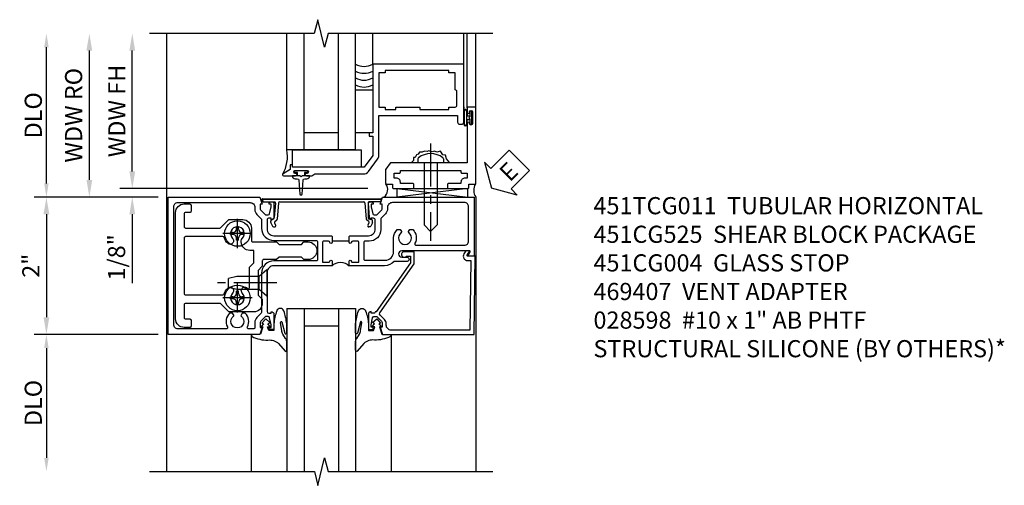
# Model space of a CAD drawing. Extents: x 0 to 101, y 0 to 65.
# Drawn here: x 9 to 23, y 50 to 56 of the extents above; entities that cross this region are included whole.
import ezdxf

# ---------------------------------------------------------------- set-up
doc = ezdxf.new("R2010")
doc.units = 0
doc.header["$LTSCALE"] = 0.5
doc.header["$MEASUREMENT"] = 0
doc.linetypes.add('CENTER', pattern=[2, 1.25, -0.25, 0.25, -0.25])
doc.layers.get('0').update_dxf_attribs({"color": 4, "linetype": 'CONTINUOUS'})
for name, color, linetype in [('CENTER', 1, 'CENTER'), ('DIME', 2, 'CONTINUOUS'), ('TEXT', 3, 'CONTINUOUS')]:
    doc.layers.add(name, color=color, linetype=linetype)
doc.styles.get("Standard").update_dxf_attribs({"font": 'arial.ttf'})
doc.dimstyles.new('EXT_ON-OFF', dxfattribs={"dimscale": 2, "dimtxt": 0.125, "dimasz": 0.125, "dimexe": 0.09, "dimexo": 0.1875, "dimgap": 0.05, "dimtad": 3, "dimdec": 5, "dimzin": 3, "dimdsep": 46, "dimlunit": 5, "dimtxsty": 'Standard', "dimcen": 0, "dimse2": 1, "dimazin": 0, "dimtfac": 1, "dimtdec": 4, "dimtofl": 0, "dimtmove": 0, "dimatfit": 0, "dimfxl": 1, "dimfrac": 2, "dimtolj": 1, "dimtzin": 3, "dimarcsym": 0})
doc.dimstyles.new('EXT_ON-ON', dxfattribs={"dimscale": 2, "dimtxt": 0.125, "dimasz": 0.125, "dimexe": 0.09, "dimexo": 0.1875, "dimgap": 0.05, "dimtad": 3, "dimdec": 5, "dimzin": 3, "dimdsep": 46, "dimlunit": 5, "dimtxsty": 'Standard', "dimcen": 0, "dimazin": 0, "dimtfac": 1, "dimtdec": 4, "dimtofl": 0, "dimtmove": 0, "dimatfit": 0, "dimfxl": 1, "dimfrac": 2, "dimtolj": 1, "dimtzin": 3, "dimarcsym": 0})
doc.dimstyles.new('SHOP_DETAILS_NORCROSS', dxfattribs={"dimtxt": 0.18, "dimasz": 0.18, "dimexe": 0.18, "dimexo": 0.0625, "dimgap": 0.09, "dimtad": 0, "dimtih": 1, "dimtoh": 1, "dimdec": 4, "dimzin": 0, "dimdsep": 46, "dimtxsty": 'Standard', "dimcen": 0.09, "dimadec": 0, "dimazin": 0, "dimtfac": 1, "dimtdec": 4, "dimtofl": 0, "dimtmove": 0, "dimatfit": 3, "dimfxl": 1, "dimtolj": 1, "dimtzin": 0, "dimarcsym": 0})

# ---------------------------------------------------------------- blocks, each defined once
blk = doc.blocks.new('*D46')
at = {"layer": 'DIME', "lineweight": -2, "transparency": 16777216}
for p, q in [((-2.875, -1), (-4.625, -1)), ((-4.5, -1.2), (-4.5, -2.8))]:
    blk.add_line(p, q, dxfattribs=at)
at = {"layer": 'DIME', "transparency": 16777216}
for points in [[(-4.533, -1.2), (-4.467, -1.2), (-4.5, -1)], [(-4.533, -2.8), (-4.467, -2.8), (-4.5, -3)]]:
    blk.add_solid(points, dxfattribs=at)
at = {"layer": 'DIME', "transparency": 16777216, "insert": (-4.691, -2), "char_height": 0.25, "attachment_point": 5, "rotation": 90}
blk.add_mtext('\\A1;DLO', dxfattribs=at)
blk = doc.blocks.new('*D45')
at = {"layer": 'DIME', "lineweight": -2, "transparency": 16777216}
for p, q in [((-4.5, 1.2), (-4.5, 3.184)), ((-2.875, 1), (-4.625, 1))]:
    blk.add_line(p, q, dxfattribs=at)
at = {"layer": 'DIME', "transparency": 16777216}
for points in [[(-4.533, 3.184), (-4.467, 3.184), (-4.5, 3.384)], [(-4.533, 1.2), (-4.467, 1.2), (-4.5, 1)]]:
    blk.add_solid(points, dxfattribs=at)
at = {"layer": 'DIME', "transparency": 16777216, "insert": (-4.691, 2.192), "char_height": 0.25, "attachment_point": 5, "rotation": 90}
blk.add_mtext('\\A1;DLO', dxfattribs=at)
blk = doc.blocks.new('*D47')
at = {"layer": 'DIME', "color": 0, "lineweight": -2, "transparency": 16777216}
for p, q in [((-3.125, 1), (-4.68, 1)), ((-4.5, 0.75), (-4.5, -0.75)), ((-3.101, -1), (-4.68, -1))]:
    blk.add_line(p, q, dxfattribs=at)
at = {"layer": 'DIME', "color": 0, "transparency": 16777216}
for points in [[(-4.542, 0.75), (-4.458, 0.75), (-4.5, 1)], [(-4.542, -0.75), (-4.458, -0.75), (-4.5, -1)]]:
    blk.add_solid(points, dxfattribs=at)
at = {"layer": 'DIME', "color": 0, "transparency": 16777216, "insert": (-4.726, 0), "char_height": 0.25, "attachment_point": 5, "rotation": 90}
blk.add_mtext('\\A1;2"', dxfattribs=at)
blk = doc.blocks.new('B469407')
for p, q in [((0.963, 0.356), (0.929, 0.345)), ((0.929, 0.345), (0.929, 0.175)), ((0.965, 0.352), (0.931, 0.34)), ((0.971, 0.347), (0.971, -1.375)), ((0.976, 0.347), (0.976, -1.375)), ((0.567, 0.189), (0.567, 0.17)), ((0.623, 0.225), (0.576, 0.203)), ((0.626, 0.174), (0.589, 0.157)), ((0.629, 0.226), (0.651, 0.226)), ((0.644, 0.17), (0.67, 0.139)), ((0.663, 0.221), (0.694, 0.184)), ((0.913, 0.16), (0.704, 0.179)), ((0.916, 0.113), (0.68, 0.134)), ((0.929, 0.098), (0.929, -1.126)), ((0.916, -1.141), (0.68, -1.162)), ((0.567, -1.217), (0.567, -1.198)), ((0.623, -1.253), (0.576, -1.231)), ((0.626, -1.202), (0.589, -1.185)), ((0.629, -1.254), (0.651, -1.254)), ((0.644, -1.198), (0.67, -1.167)), ((0.663, -1.249), (0.694, -1.212)), ((0.913, -1.188), (0.704, -1.207)), ((0.929, -1.373), (0.929, -1.203)), ((0.963, -1.384), (0.929, -1.373)), ((0.965, -1.38), (0.931, -1.368))]:
    blk.add_line(p, q)
for centre, radius, start, end in [((0.966, 0.347), 0.01, 0, 109), ((0.966, 0.347), 0.005, 0, 109), ((0.582, 0.189), 0.015, 115, 180), ((0.582, 0.17), 0.015, 180, 295), ((0.629, 0.211), 0.015, 90, 115), ((0.632, 0.161), 0.015, 40, 115), ((0.651, 0.211), 0.015, 40, 90), ((0.705, 0.194), 0.015, 220, 265), ((0.914, 0.175), 0.015, 265, 0), ((0.682, 0.149), 0.015, 220, 265), ((0.914, 0.098), 0.015, 360, 85), ((0.914, -1.126), 0.015, 275, 0), ((0.582, -1.198), 0.015, 65, 180), ((0.582, -1.217), 0.015, 180, 245), ((0.629, -1.239), 0.015, 245, 270), ((0.632, -1.189), 0.015, 245, 320), ((0.651, -1.239), 0.015, 270, 320), ((0.682, -1.177), 0.015, 95, 140), ((0.705, -1.222), 0.015, 95, 140), ((0.914, -1.203), 0.015, 360, 95), ((0.966, -1.375), 0.01, 251, 0), ((0.966, -1.375), 0.005, 251, 0)]:
    blk.add_arc(centre, radius, start, end)
blk = doc.blocks.new('B027074-M')
blk.add_lwpolyline([(0.062, 0.144), (0.035, 0.149), (0.069, 0.257), (0.13, 0.261), (0.205, 0.259), (0.195, 0.29, 0.12571), (-0.037, 0.341, -0.226084), (-0.19, 0.391), (-0.286, 0.502, 0.644976), (-0.312, 0.49), (-0.31, 0.361, 0.151869), (-0.294, 0.316), (-0.255, 0.257, -0.029345), (-0.238, 0.205), (-0.221, 0.083, -0.653812), (-0.241, 0.076), (-0.285, 0.241, 0.888636), (-0.31, 0.239), (-0.31, 0.105, 0.064205), (-0.268, -0.084, 0.689636), (-0.165, -0.084, 0.070356), (-0.124, 0.105), (-0.124, 0.201), (-0.051, 0.201), (-0.029, 0.147), (-0.068, 0.142), (-0.034, 0.106), (-0.065, 0.084), (-0.004, 0.03), (0.052, 0.096), (0.027, 0.106)], format="xyb", close=True)
blk = doc.blocks.new('S451GT1000')
for p, q in [((-1, -0.625), (-1, -3)), ((0, -0.625), (-1, -0.625)), ((-0.75, -0.625), (-0.75, -3)), ((-0.25, -0.625), (-0.25, -3)), ((0, -0.625), (0, -3)), ((-1.518, -1), (-1.518, -3)), ((-0.25, -0.875), (-0.75, -0.875)), ((0.517, -1), (0.517, -3))]:
    blk.add_line(p, q)
at = {"rotation": 180}
blk.add_blockref('B027074-M', (-1.312, -0.742), dxfattribs=at)
at = {"xscale": -1, "rotation": 180}
blk.add_blockref('B027074-M', (0.312, -0.742), dxfattribs=at)
blk = doc.blocks.new('B451TCG011')
blk.add_line((-0.357, 0.092), (-0.357, 0.342))
for points in [[(-0.437, 0.352), (-0.427, 0.342), (-0.341, 0.342, 0.938386), (-0.34, 0.373, -0.377458), (-0.357, 0.393), (-0.357, 0.463, -0.414214), (-0.337, 0.483), (-0.05, 0.483), (-0.05, 0.388, -0.414214), (-0.065, 0.373), (-0.065, 0.373, 1), (-0.065, 0.342), (0, 0.342), (0, 1.188, -0.414214), (0.1, 1.288), (0.24, 1.288), (0.25, 1.298), (0.26, 1.288), (0.667, 1.288, -0.408368), (0.692, 1.263), (0.692, 1.226), (0.67, 1.226, 0.414214), (0.708, 1.188), (0.91, 1.188, 0.414214), (0.93, 1.208), (0.93, 1.237, 0.414214), (0.91, 1.257), (0.898, 1.257), (0.898, 1.228), (0.86, 1.228), (0.757, 1.25, -0.354119), (0.742, 1.27), (0.742, 1.312), (0.808, 1.378, -0.198912), (0.826, 1.386), (0.898, 1.386), (0.898, 1.357), (1, 1.393), (1, 2.726), (-1, 2.726), (-1, 1.393), (-0.897, 1.357), (-0.897, 1.386), (-0.826, 1.386, -0.198912), (-0.808, 1.379), (-0.741, 1.312), (-0.741, 1.27, -0.354119), (-0.757, 1.25), (-0.859, 1.228), (-0.897, 1.228), (-0.897, 1.257), (-0.909, 1.257, 0.414214), (-0.929, 1.237), (-0.929, 1.208, 0.414214), (-0.909, 1.188), (-0.708, 1.188, 0.414214), (-0.669, 1.226), (-0.691, 1.226), (-0.691, 1.268, -0.414214), (-0.671, 1.288), (-0.537, 1.288, -0.414214), (-0.437, 1.188)], [(0.674, 1.368, 0.19902), (0.692, 1.375), (0.752, 1.435, -0.19902), (0.826, 1.466), (0.9, 1.466, 0.414214), (0.92, 1.486), (0.92, 1.556, 0.537794), (0.89, 1.574, -0.338036), (0.692, 1.606), (0.692, 1.65), (0.721, 1.667, -0.386545), (0.735, 1.665, 3.127286), (0.735, 1.775, -0.386545), (0.721, 1.772), (0.692, 1.789), (0.692, 1.833, -0.338036), (0.89, 1.865, 0.537794), (0.92, 1.883), (0.92, 2.586, 0.414214), (0.86, 2.646), (-0.86, 2.646, 0.414214), (-0.92, 2.586), (-0.92, 1.536, 0.414214), (-0.85, 1.466), (-0.82, 1.466, -0.19902), (-0.746, 1.435), (-0.684, 1.374, 0.19902), (-0.67, 1.368), (-0.547, 1.368, -0.414214), (-0.367, 1.188), (-0.367, 0.573, 0.414214), (-0.347, 0.553), (-0.09, 0.553, 0.414214), (-0.07, 0.573), (-0.07, 1.188, -0.414214), (0.11, 1.368)], [(-0.05, 0.046), (-0.05, -0.049), (-0.337, -0.049, -0.414214), (-0.357, -0.029), (-0.357, 0.041, -0.377458), (-0.34, 0.061, 0.938386), (-0.341, 0.092), (-0.427, 0.092), (-0.437, 0.082), (-0.437, -0.188, -0.414214), (-0.537, -0.288), (-0.666, -0.288, -0.414214), (-0.691, -0.263), (-0.691, -0.226), (-0.669, -0.226, 0.414214), (-0.708, -0.188), (-0.909, -0.188, 0.414214), (-0.929, -0.208), (-0.929, -0.237, 0.414214), (-0.909, -0.257), (-0.897, -0.257), (-0.897, -0.228), (-0.859, -0.228), (-0.757, -0.25, -0.354119), (-0.741, -0.27), (-0.741, -0.312), (-0.808, -0.379, -0.198912), (-0.826, -0.386), (-0.897, -0.386), (-0.897, -0.357), (-1, -0.393), (-1, -1.726), (-0.138, -1.726), (-0.138, -1.634, 0.57735), (-0.153, -1.625), (-0.218, -1.663), (-0.218, -0.672, -1), (-0.124, -0.672), (-0.124, -0.75, 1), (-0.062, -0.75), (-0.062, -0.565, 0.207981), (0, -0.423), (0, 0.092), (-0.065, 0.092, 1), (-0.065, 0.061), (-0.065, 0.061, -0.414214)], [(-0.526, -0.607), (-0.526, -0.651), (-0.497, -0.668, 0.386545), (-0.483, -0.665, -3.127286), (-0.483, -0.775, 0.386545), (-0.497, -0.772), (-0.526, -0.789), (-0.526, -0.833, 0.339754), (-0.328, -0.865, -0.568098), (-0.298, -0.883), (-0.298, -1.586, -0.414214), (-0.358, -1.646), (-0.86, -1.646, -0.414214), (-0.92, -1.586), (-0.92, -0.536, -0.414214), (-0.85, -0.466), (-0.83, -0.466, 0.19902), (-0.756, -0.435), (-0.694, -0.374, -0.19902), (-0.68, -0.368), (-0.527, -0.368, 0.414214), (-0.357, -0.198), (-0.357, -0.139, -0.414214), (-0.337, -0.119), (-0.1, -0.119, -0.414214), (-0.08, -0.139), (-0.08, -0.43, -0.414214), (-0.205, -0.555), (-0.406, -0.555, 0.206445)]]:
    blk.add_lwpolyline(points, format="xyb", close=True)
blk.add_arc((0.131, 0.217), 0.181, 136.3972, 223.6028)
blk = doc.blocks.new('B451CG004')
blk.add_lwpolyline([(-0.846, -0.448, 0.198912), (-0.784, -0.423), (-0.72, -0.358, -0.36397), (-0.688, -0.356), (0.027, -0.856), (0.204, -0.856), (0.204, -0.71, 1.646335), (0.141, -0.743), (0.141, -0.801), (0.044, -0.801), (-0.671, -0.3), (-0.671, -0.288, -0.414214), (-0.691, -0.268), (-0.691, -0.226), (-0.669, -0.226, 0.414214), (-0.707, -0.188), (-0.909, -0.188, 0.414214), (-0.929, -0.208), (-0.929, -0.237, 0.414214), (-0.909, -0.257), (-0.897, -0.257), (-0.897, -0.228), (-0.859, -0.228), (-0.757, -0.249, -0.354119), (-0.741, -0.269), (-0.741, -0.312), (-0.808, -0.378, -0.198912), (-0.825, -0.386), (-0.897, -0.386), (-0.897, -0.357), (-1, -0.393), (-1, -1.726), (0.139, -1.741), (0.139, -1.633), (0.203, -1.67, 0.589045), (0.218, -1.661), (0.216, -1.604), (0.171, -1.578, 0.57735), (0.076, -1.633), (0.076, -1.677), (-0.938, -1.664), (-0.938, -0.518, -0.414214), (-0.867, -0.448)], format="xyb", close=True)
blk = doc.blocks.new('B028400H')
for p, q in [((-0.099, 0.015), (-0.099, -0.015)), ((-0.099, 0.015), (-0.065, 0.015)), ((-0.015, 0.099), (0.015, 0.099)), ((-0.015, 0.099), (-0.015, 0.065)), ((0.015, 0.099), (0.015, 0.065)), ((0.065, 0.015), (0.099, 0.015)), ((0.099, 0.015), (0.099, -0.015)), ((-0.099, -0.015), (-0.065, -0.015)), ((-0.015, -0.065), (-0.015, -0.099)), ((-0.015, -0.099), (0.015, -0.099)), ((0.015, -0.065), (0.015, -0.099)), ((0.065, -0.015), (0.099, -0.015))]:
    blk.add_line(p, q)
blk.add_circle((0, 0), 0.186)
for centre, start, end in [((-0.065, 0.065), 270, 0), ((0.065, 0.065), 180, 270), ((-0.065, -0.065), 0, 89.9999), ((0.065, -0.065), 90, 180)]:
    blk.add_arc(centre, 0.0498, start, end)
at = {"layer": 'CENTER'}
for p, q in [((0, 0.212), (0, -0.212)), ((-0.212, 0), (0.212, 0))]:
    blk.add_line(p, q, dxfattribs=at)
blk = doc.blocks.new('B128345')
for p, q in [((0, 0.192), (0.112, 0.095)), ((0, 0.192), (0, -0.192)), ((0.112, 0.095), (0.437, 0.095)), ((0.112, -0.095), (0.112, 0.095)), ((0.437, 0.095), (0.562, 0.065)), ((0.562, -0.065), (0.562, 0.065)), ((0, -0.192), (0.112, -0.095)), ((0.112, -0.095), (0.437, -0.095)), ((0.437, -0.095), (0.562, -0.065))]:
    blk.add_line(p, q)
at = {"layer": 'CENTER'}
blk.add_line((-0.144, 0), (0.718, 0), dxfattribs=at)
blk = doc.blocks.new('B451CG225-S')
for points in [[(-0.88, 2.394), (-0.795, 2.394, 0.414214), (-0.775, 2.414), (-0.775, 2.474, -0.414214), (-0.755, 2.494), (-0.569, 2.494, -0.414214), (-0.549, 2.474), (-0.549, 1.973, -0.198912), (-0.555, 1.959), (-0.672, 1.842), (-0.672, 1.641, 0.414214), (-0.547, 1.516), (-0.367, 1.516, -0.414214), (-0.347, 1.496), (-0.347, 1.151), (-0.31, 1.113), (-0.31, 0.788), (-0.347, 0.751), (-0.347, 0.691, 1), (-0.09, 0.691), (-0.09, 0.751), (-0.127, 0.788), (-0.127, 1.113), (-0.09, 1.151), (-0.09, 1.337, -0.414214), (-0.07, 1.357), (0.008, 1.357), (0.07, 1.418), (0.427, 1.418), (0.487, 1.357), (0.547, 1.357, 0.414214), (0.672, 1.482), (0.672, 1.842), (0.555, 1.959, -0.198912), (0.549, 1.973), (0.549, 2.474, -0.414214), (0.569, 2.494), (0.755, 2.494, -0.414214), (0.775, 2.474), (0.775, 2.414, 0.414214), (0.795, 2.394), (0.88, 2.394, 0.414214), (0.9, 2.414), (0.9, 2.494, 0.414214), (0.775, 2.619), (-0.775, 2.619, 0.414214), (-0.9, 2.494), (-0.9, 2.414, 0.414214)], [(-0.043, 1.482), (-0.222, 1.482), (-0.222, 1.538, 0.414214), (-0.347, 1.663), (-0.363, 1.663, 0.199074), (-0.398, 1.649, -2.41634), (-0.398, 1.79, 1), (-0.327, 1.861, 0.122124), (-0.41, 1.911, -0.328857), (-0.424, 1.93), (-0.424, 2.474, -0.414214), (-0.404, 2.494), (0.404, 2.494, -0.414214), (0.424, 2.474), (0.424, 1.93, -0.328857), (0.41, 1.911, 0.122124), (0.327, 1.861, 1), (0.398, 1.79, -2.41634), (0.398, 1.649, 1), (0.327, 1.578, 0.001955), (0.329, 1.577, -0.670785), (0.315, 1.543), (0.019, 1.543)]]:
    blk.add_lwpolyline(points, format="xyb", close=True)
blk = doc.blocks.new('B451CG525-S')
blk.add_blockref('B451CG225-S', (0, 0))
at = {"rotation": 90}
blk.add_blockref('B128345', (0.25, 1.289), dxfattribs=at)
at = {"xscale": -1, "rotation": 270}
for p in [(-0.469, 1.719), (0.469, 1.719)]:
    blk.add_blockref('B028400H', p, dxfattribs=at)
blk = doc.blocks.new('ESEAL2')
at = {"layer": 'TEXT', "color": 7}
for p, q in [((0.196, 0.338), (0, 0)), ((0.196, 0.21), (0.196, 0.338)), ((0.575, 0.21), (0.196, 0.21)), ((0.575, 0.21), (0.575, -0.21)), ((0.196, -0.338), (0, 0)), ((0.575, -0.21), (0.196, -0.21)), ((0.196, -0.21), (0.196, -0.338))]:
    blk.add_line(p, q, dxfattribs=at)
at = {"layer": 'TEXT', "color": 3}
blk.add_text('E', height=0.25, dxfattribs=at).set_placement((0.247, -0.116))
blk = doc.blocks.new('B469013')
for points in [[(1.25, -1.25), (1.25, -0.25), (1.2, -0.25), (1.2, -0.2), (1.25, -0.2), (1.25, 0.08), (1.124, 0.25), (0.081, 0.25), (0.081, 0.219), (0.05, 0.219), (0.05, 0.284), (-0.056, 0.347, -0.767327), (-0.048, 0.375), (0.128, 0.375, -1), (0.128, 0.343), (0.122, 0.343, 1), (0.122, 0.299), (0.291, 0.299, 1), (0.291, 0.343), (0.285, 0.343, -1), (0.285, 0.375), (0.362, 0.375), (0.405, 0.35), (1.116, 0.35, -0.237409), (1.189, 0.314), (1.322, 0.134, -0.160975), (1.34, 0.08), (1.34, -0.5), (2.485, -0.5), (2.485, -0.405, -0.414214), (2.515, -0.375), (2.545, -0.375, -0.414214), (2.575, -0.405), (2.575, -1.25)], [(2.45, -1.125), (2.36, -1.125), (2.36, -1.16), (1.43, -1.16), (1.43, -1.125), (1.34, -1.125), (1.34, -0.625), (1.43, -0.625), (1.43, -0.59), (1.587, -0.59), (1.587, -0.625), (1.937, -0.625), (1.937, -0.59), (2.36, -0.59), (2.36, -0.625), (2.45, -0.625, -0.414214), (2.475, -0.65), (2.475, -0.85, -0.414214), (2.45, -0.875), (2.45, -0.875)]]:
    blk.add_lwpolyline(points, format="xyb", close=True)
blk = doc.blocks.new('B028598')
for p, q in [((-0.057, 0.186), (0, 0.186)), ((0, 0.186), (0, -0.186)), ((0, 0.095), (0.905, 0.095)), ((1, 0), (0.905, 0.095)), ((0, -0.095), (0.905, -0.095)), ((1, 0), (0.905, -0.095)), ((-0.057, -0.186), (0, -0.186))]:
    blk.add_line(p, q)
for centre, radius, start, end in [((0.162, 0), 0.295, 142.702, 217.298), ((-0.057, 0.166), 0.02, 89.9999, 142.7021), ((-0.057, -0.166), 0.02, 217.2977, 270)]:
    blk.add_arc(centre, radius, start, end)
at = {"layer": 'CENTER'}
blk.add_line((-0.279, 0), (1.135, 0), dxfattribs=at)
blk = doc.blocks.new('B027858')
blk.add_lwpolyline([(1, 0.241), (1, -0.009), (0, -0.009), (0, 0.241)], close=True)
blk = doc.blocks.new('*D50')
at = {"layer": 'DIME', "color": 0, "lineweight": -2, "transparency": 16777216}
for p, q in [((-0.5, 0.374), (-0.5, 2.134)), ((2.928, 0.124), (-0.68, 0.124))]:
    blk.add_line(p, q, dxfattribs=at)
at = {"layer": 'DIME', "color": 0, "transparency": 16777216}
for points in [[(-0.542, 2.134), (-0.458, 2.134), (-0.5, 2.384)], [(-0.542, 0.374), (-0.458, 0.374), (-0.5, 0.124)]]:
    blk.add_solid(points, dxfattribs=at)
at = {"layer": 'DIME', "color": 0, "transparency": 16777216, "insert": (-0.725, 1.254), "char_height": 0.25, "attachment_point": 5, "rotation": 90}
blk.add_mtext('\\A1;WDW FH', dxfattribs=at)
blk = doc.blocks.new('*D51')
at = {"layer": 'DIME', "color": 0, "lineweight": -2, "transparency": 16777216}
for p, q in [((-1.125, 0.25), (-1.125, 2.134)), ((-0.375, 0), (-1.305, 0))]:
    blk.add_line(p, q, dxfattribs=at)
at = {"layer": 'DIME', "color": 0, "transparency": 16777216}
for points in [[(-1.167, 2.134), (-1.083, 2.134), (-1.125, 2.384)], [(-1.167, 0.25), (-1.083, 0.25), (-1.125, 0)]]:
    blk.add_solid(points, dxfattribs=at)
at = {"layer": 'DIME', "color": 0, "transparency": 16777216, "insert": (-1.354, 1.192), "char_height": 0.25, "attachment_point": 5, "rotation": 90}
blk.add_mtext('\\A1;WDW RO', dxfattribs=at)
blk = doc.blocks.new('*D52')
at = {"layer": 'DIME', "color": 0, "lineweight": -2, "transparency": 16777216}
for p, q in [((-0.5, 0.374), (-0.5, 0.624)), ((2.928, 0.124), (-0.68, 0.124)), ((-0.375, 0), (-0.68, 0)), ((-0.5, -0.25), (-0.5, -1.255))]:
    blk.add_line(p, q, dxfattribs=at)
at = {"layer": 'DIME', "color": 0, "transparency": 16777216}
for points in [[(-0.542, 0.374), (-0.458, 0.374), (-0.5, 0.124)], [(-0.542, -0.25), (-0.458, -0.25), (-0.5, 0)]]:
    blk.add_solid(points, dxfattribs=at)
at = {"layer": 'DIME', "color": 0, "transparency": 16777216, "insert": (-0.729, -0.878), "char_height": 0.25, "attachment_point": 5, "rotation": 90}
blk.add_mtext('\\A1;1/8"', dxfattribs=at)
blk = doc.blocks.new('B469002')
blk.add_lwpolyline([(2.362, 0.187), (2.104, 0.187), (2.094, 0.197), (2.084, 0.187), (1.516, 0.187, -0.237409), (1.504, 0.193), (1.44, 0.279, -0.160975), (1.438, 0.288), (1.438, 0.485, -0.414214), (1.453, 0.5), (1.538, 0.5), (1.538, 0.548, -0.414214), (1.553, 0.563), (1.834, 0.563, -0.414214), (1.849, 0.548), (1.849, 0.503, -0.414214), (1.834, 0.488), (1.653, 0.488), (1.653, 0.469, -0.414214), (1.593, 0.409), (1.563, 0.409), (1.563, 0.339), (1.638, 0.339, -0.414214), (1.653, 0.324), (1.653, 0.297), (2.535, 0.297), (2.535, 0.324, -0.414214), (2.55, 0.339), (2.625, 0.339), (2.625, 0.409), (2.595, 0.409, -0.414214), (2.535, 0.469), (2.535, 0.488), (2.353, 0.488, -0.414214), (2.338, 0.503), (2.338, 0.548, -0.414214), (2.353, 0.563), (2.635, 0.563, -0.414214), (2.65, 0.548), (2.65, 0.5), (2.735, 0.5, -0.414214), (2.75, 0.485), (2.75, -0.61, -0.414214), (2.735, -0.625), (2.64, -0.625, -0.414214), (2.625, -0.61), (2.625, -0.547, -1), (2.657, -0.547), (2.657, -0.553, 1), (2.701, -0.553), (2.701, -0.384, 1), (2.657, -0.384), (2.657, -0.39, -1), (2.625, -0.39), (2.625, 0.187)], format="xyb", close=True)
blk = doc.blocks.new('S469HS02')
for p, q in [((1.75, 0.686711), (1.75, 2.383711)), ((2, 0.686711), (2, 2.383711)), ((2.5, 0.686711), (2.5, 2.383711)), ((2.75, 0.686711), (2.75, 2.383711)), ((3.000004, 1.936711), (3.000004, 2.383711)), ((4.325004, 1.936711), (4.325004, 2.383711)), ((4.375004, 1.296747), (4.375004, 2.383711)), ((4.500004, 1.296747), (4.500004, 2.383711)), ((4.325, 1.312783), (4.325, 1.234783)), ((4.325, 1.249783), (4.325, 1.061783)), ((4.325, 1.062783), (4.325, 1.243818)), ((4.332, 1.249783), (4.332, 1.062783)), ((4.368, 1.249783), (4.368, 1.062783)), ((4.375, 1.249783), (4.375, 1.186283)), ((4.375, 1.186283), (4.416405, 1.186283)), ((4.375, 1.062783), (4.375, 1.126283)), ((4.416405, 1.126283), (4.375, 1.126283)), ((2.5, 0.936783), (2, 0.936783)), ((2.75, 0.686711), (1.75, 0.686711)), ((4.383295, 0.123747), (3.351833, 0)), ((3.351833, 0.123747), (4.383295, 0.123747)), ((3.351833, 0.123747), (3.351833, 0)), ((3.351833, 0.123747), (4.383295, 0)), ((4.383295, 0), (4.383295, 0.123747))]:
    blk.add_line(p, q)
for points in [[(2.75, 0.936783), (2.75, 1.561783), (3, 1.561783), (3, 0.936783)], [(4.416405, 1.250033), (4.416405, 1.186283), (4.416405, 1.171283), (4.401405, 1.156283), (4.416405, 1.141283), (4.416405, 1.126283), (4.416405, 1.062533), (4.444405, 1.062533), (4.444405, 1.250033)], [(1.9715, 0.307744), (1.9565, 0.292744), (1.9415, 0.307744), (1.90366, 0.307744), (1.90366, 0.357744), (1.86275, 0.357744), (1.86275, 0.385744), (2.05025, 0.385744), (2.05025, 0.357744), (2.00934, 0.357744), (2.00934, 0.307744)]]:
    blk.add_lwpolyline(points, close=True)
blk.add_lwpolyline([(4.125046, 0.499747), (4.073266, 0.555038), (4.061811, 0.61227), (4.021719, 0.617993), (3.987354, 0.669502), (3.935807, 0.652332), (3.901442, 0.669502), (3.867077, 0.658055), (3.81553, 0.675225), (3.79262, 0.663778), (3.752528, 0.669502), (3.718164, 0.652332), (3.683799, 0.652332), (3.660889, 0.623716), (3.637979, 0.617993), (3.620797, 0.57793), (3.592159, 0.57793), (3.592159, 0.532145), (3.563522, 0.503529)])
blk.add_lwpolyline([(1.90366, 0.307744), (1.8315, 0.307744, 0.414213562), (1.8715, 0.267744), (1.901084, 0.267744, -0.397241247), (1.926041, 0.244201), (1.941524, 0.044892, 0.94470647), (1.971476, 0.044892), (1.986959, 0.244201, -0.397241247), (2.011916, 0.267744), (2.0415, 0.267744, 0.414213562), (2.0815, 0.307744), (2.00934, 0.307744)], format="xyb")
for centre, radius, start, end in [((2.875, 2.15329), 0.25, 240, 300), ((2.874996, 1.953362), 0.25, 240, 300), ((2.875, 2.05329), 0.25, 240, 300), ((2.874992, 1.853434), 0.25, 240, 300), ((4.35, 1.249783), 0.025, 0, 180), ((4.35, 1.249783), 0.018, 0, 180), ((4.35, 1.062783), 0.025, 180, 0), ((4.35, 1.062783), 0.018, 180, 0), ((1.251619, 0.591351), 0.507423, 329.6872351, 10.8320645), ((3.082208, 0.109421), 0.136812, 306.8895991, 36.6773474), ((4.653051, 0.098515), 0.182942, 149.5815488, 213.0352441)]:
    blk.add_arc(centre, radius, start, end)
at = {"xscale": -1, "rotation": 180}
for name in ['B469013', 'B469002']:
    blk.add_blockref(name, (1.75032, 0.686783), dxfattribs=at)
at = {"rotation": 270}
blk.add_blockref('B028598', (3.843932, 0.499747), dxfattribs=at)
blk.add_blockref('B027858', (1.831004, 0.44588))
at = {"layer": 'TEXT', "xscale": -1, "rotation": 224.9999999999999}
blk.add_blockref('ESEAL2', (4.728059, 0.130795), dxfattribs=at)
at = {"layer": 'DIME', "color": 2}
for base, p1, text, picture, middle in [((-1.125, 2.383711), (0, 0), 'WDW RO', '*D51', (-1.354349, 1.191856)), ((-0.5, 2.383711), (3.30286, 0.123747), 'WDW FH', '*D50', (-0.725085, 1.253729))]:
    dim = blk.add_linear_dim(base=base, p1=p1, p2=(1.75, 2.383711), angle=90, text=text, dimstyle='EXT_ON-OFF', override={"dimpost": '"'}, dxfattribs=at)
    dim.commit()
    dim.dimension.update_dxf_attribs({"geometry": picture, "text_midpoint": middle})
dim = blk.add_linear_dim(base=(-0.5, 0), p1=(3.30286, 0.123747), p2=(0, 0), angle=90, dimstyle='EXT_ON-ON', override={"dimpost": '"'}, dxfattribs=at)
dim.commit()
dim.dimension.update_dxf_attribs({"geometry": '*D52', "text_midpoint": (-0.729263, -0.877541)})
blk = doc.blocks.new('S451TCZ15S469HS02KCADS')
for p, q in [((-2.75, 3.384428), (-2.75, -3.00001)), ((1.75, 1), (1.75, -3.00001))]:
    blk.add_line(p, q)
for points in [[(1.9995, 3.384428), (-0.40049, 3.384428), (-0.45051, 3.184448), (-0.55049, 3.584428), (-0.60049, 3.384428), (-3.0005, 3.384428)], [(-2.9995, -3.00001), (-0.59951, -3.00001), (-0.54949, -3.19999), (-0.44951, -2.80001), (-0.39951, -3.00001), (2.0005, -3.00001)]]:
    blk.add_lwpolyline(points)
blk.add_blockref('S469HS02', (-2.75, 1))
at = {"xscale": -1, "rotation": 90}
for name in ['B451TCG011', 'B451CG525-S']:
    blk.add_blockref(name, (0, 0), dxfattribs=at)
for name, p, rotation in [('B469407', (-1.00592, 0), 90.00000000000001), ('B451CG004', (0, 0), 90)]:
    blk.add_blockref(name, p, dxfattribs=dict(rotation=rotation))
at = {"xscale": -1}
blk.add_blockref('S451GT1000', (-1, 0), dxfattribs=at)
at = {"layer": 'DIME'}
for base, p1, p2, picture, middle in [((-4.5, 3.384428), (-2.75, 1), (-2.75, 3.384428), '*D45', (-4.691349, 2.192214)), ((-4.5, -3.00001), (-2.75, -1), (-3, -3.00001), '*D46', (-4.691349, -2.000005))]:
    dim = blk.add_linear_dim(base=base, p1=p1, p2=p2, angle=90, text='DLO', dimstyle='SHOP_DETAILS_NORCROSS', override={"dimtxt": 0.25, "dimasz": 0.2, "dimexe": 0.125, "dimexo": 0.125, "dimgap": 0.062, "dimtad": 1, "dimtih": 0, "dimtoh": 0, "dimzin": 1, "dimlunit": 5, "dimpost": '"', "dimcen": 0, "dimse2": 1, "dimclrd": 256, "dimclre": 256, "dimclrt": 256, "dimfrac": 2, "dimtzin": 1}, dxfattribs=at)
    dim.commit()
    dim.dimension.update_dxf_attribs({"geometry": picture, "text_midpoint": middle})
dim = blk.add_linear_dim(base=(-4.5, -1), p1=(-2.75, 1), p2=(-2.726, -1), angle=90, dimstyle='EXT_ON-ON', override={"dimpost": '"'}, dxfattribs=at)
dim.commit()
dim.dimension.update_dxf_attribs({"geometry": '*D47', "text_midpoint": (-4.725512, 0)})

msp = doc.modelspace()

# ---------------------------------------------------------------- block references
msp.add_blockref('S451TCZ15S469HS02KCADS', (13.586, 52.723))

# ---------------------------------------------------------------- texts
at = {"layer": 'TEXT', "insert": (17.05, 53.723), "char_height": 0.25, "width": 8.9651, "attachment_point": 1}
msp.add_mtext('\\A1;451TCG011  TUBULAR HORIZONTAL\\P451CG525  SHEAR BLOCK PACKAGE\\P451CG004  GLASS STOP\\P469407  VENT ADAPTER\\P028598  #10 x 1" AB PHTF\\PSTRUCTURAL SILICONE (BY OTHERS)*\\P ', dxfattribs=at)

doc.saveas('drawing.dxf')
